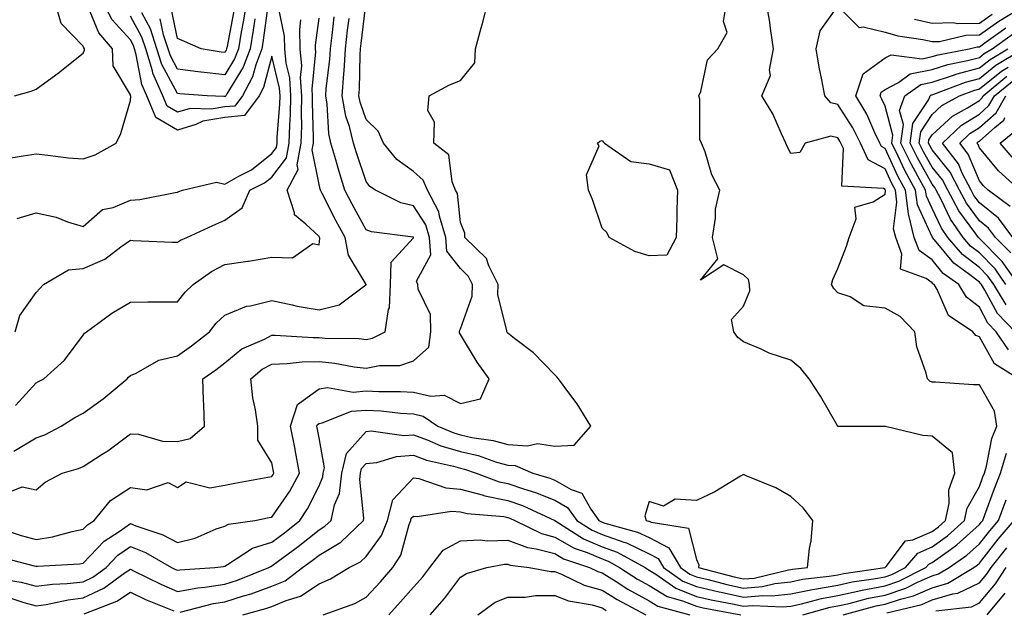
# Model space of a CAD drawing. Units: inches. Extents: x 1016003 to 1018643, y 7226618 to 7229258.
# Drawn here: x 1017465 to 1017673, y 7228213 to 7228338 of the extents above; entities that cross this region are included whole.
import ezdxf

# ---------------------------------------------------------------- set-up
doc = ezdxf.new("R2010")
doc.units = ezdxf.units.IN
doc.header["$MEASUREMENT"] = 0
doc.layers.add('Contour_10167226', color=7, linetype='Continuous', true_color=0x5245bc)

msp = doc.modelspace()

# ---------------------------------------------------------------- linework, layer by layer
at = {"layer": 'Contour_10167226'}
for points in [[(1017463.47, 7228321.92, 3062), (1017467.04, 7228322.93, 3062), (1017468.05, 7228323.32, 3062), (1017473.03, 7228326.94, 3062), (1017473.2, 7228327.07, 3062), (1017478.05, 7228330.98, 3062), (1017478.35, 7228331.62, 3062), (1017478.34, 7228331.92, 3062), (1017478.21, 7228332.08, 3062), (1017478.05, 7228332.45, 3062), (1017473.4, 7228337.27, 3062), (1017472.07, 7228341.92, 3062), (1017470.41, 7228344.28, 3062), (1017468.05, 7228348.35, 3062), (1017466.35, 7228350.22, 3062), (1017465.85, 7228351.92, 3062), (1017462.17, 7228356.04, 3062)], [(1017460.28, 7228224.15, 3054), (1017467.69, 7228222.28, 3054), (1017468.05, 7228222.18, 3054), (1017468.35, 7228222.22, 3054), (1017477.3, 7228222.67, 3054), (1017478.05, 7228222.81, 3054), (1017482.49, 7228227.48, 3054), (1017485.67, 7228229.54, 3054), (1017488.05, 7228231.22, 3054), (1017489.23, 7228230.74, 3054), (1017494.96, 7228228.83, 3054), (1017498.05, 7228227.25, 3054), (1017501.81, 7228228.16, 3054), (1017506.23, 7228230.1, 3054), (1017508.05, 7228230.71, 3054), (1017508.84, 7228231.13, 3054), (1017514.44, 7228231.92, 3054), (1017517.46, 7228232.51, 3054), (1017518.05, 7228232.61, 3054), (1017521.83, 7228238.14, 3054), (1017523.88, 7228241.92, 3054), (1017522.99, 7228246.86, 3054), (1017522.96, 7228247.01, 3054), (1017522.04, 7228251.92, 3054), (1017523.48, 7228256.49, 3054), (1017528.05, 7228259.84, 3054), (1017529.86, 7228260.11, 3054), (1017535.26, 7228259.13, 3054), (1017538.05, 7228259.35, 3054), (1017540.76, 7228259.21, 3054), (1017545.35, 7228259.22, 3054), (1017548.05, 7228259.07, 3054), (1017551.73, 7228258.24, 3054), (1017554.56, 7228258.43, 3054), (1017558.05, 7228256.68, 3054), (1017562.26, 7228257.71, 3054), (1017564.11, 7228261.92, 3054), (1017561.57, 7228265.44, 3054), (1017558.05, 7228271.32, 3054), (1017557.82, 7228271.69, 3054), (1017557.85, 7228271.92, 3054), (1017557.84, 7228272.13, 3054), (1017558.05, 7228272.56, 3054), (1017560.5, 7228279.47, 3054), (1017560.61, 7228281.92, 3054), (1017559.77, 7228283.64, 3054), (1017558.05, 7228285.31, 3054), (1017555.13, 7228289, 3054), (1017554.91, 7228291.92, 3054), (1017553.56, 7228296.41, 3054), (1017553.45, 7228297.32, 3054), (1017551.03, 7228301.92, 3054), (1017550.15, 7228304.02, 3054), (1017548.05, 7228305.87, 3054), (1017544.54, 7228308.41, 3054), (1017541.7, 7228311.92, 3054), (1017540.58, 7228314.45, 3054), (1017538.05, 7228316.92, 3054), (1017536.74, 7228320.61, 3054), (1017536.51, 7228321.92, 3054), (1017536.61, 7228323.36, 3054), (1017536.74, 7228330.61, 3054), (1017536.82, 7228331.92, 3054), (1017536.96, 7228333.01, 3054), (1017538.05, 7228341.88, 3054)], [(1017460.44, 7228219.53, 3053), (1017464.93, 7228218.8, 3053), (1017468.05, 7228217.96, 3053), (1017471.55, 7228218.42, 3053), (1017474.65, 7228218.52, 3053), (1017478.05, 7228218.9, 3053), (1017480.1, 7228219.87, 3053), (1017482.91, 7228221.92, 3053), (1017485.42, 7228224.55, 3053), (1017488.05, 7228226.39, 3053), (1017491.23, 7228225.1, 3053), (1017496.81, 7228221.92, 3053), (1017497.64, 7228221.51, 3053), (1017498.05, 7228221.33, 3053), (1017498.55, 7228221.42, 3053), (1017505.96, 7228221.92, 3053), (1017507.83, 7228222.14, 3053), (1017508.05, 7228222.21, 3053), (1017508.68, 7228222.55, 3053), (1017513.97, 7228226, 3053), (1017518.05, 7228227.29, 3053), (1017520.7, 7228229.27, 3053), (1017524.01, 7228231.92, 3053), (1017525.61, 7228234.36, 3053), (1017528.05, 7228239.24, 3053), (1017528.85, 7228241.12, 3053), (1017528.95, 7228241.92, 3053), (1017529.22, 7228243.09, 3053), (1017528.05, 7228249.4, 3053), (1017527.69, 7228251.56, 3053), (1017527.62, 7228251.92, 3053), (1017527.73, 7228252.24, 3053), (1017528.05, 7228252.49, 3053), (1017528.71, 7228252.58, 3053), (1017534.93, 7228255.04, 3053), (1017538.05, 7228255.29, 3053), (1017541.25, 7228255.12, 3053), (1017545.3, 7228254.67, 3053), (1017548.05, 7228254.51, 3053), (1017550.16, 7228254.03, 3053), (1017553.23, 7228251.92, 3053), (1017556.6, 7228250.47, 3053), (1017558.05, 7228250.05, 3053), (1017560.47, 7228249.5, 3053), (1017564.98, 7228248.85, 3053), (1017568.05, 7228247.99, 3053), (1017572.27, 7228247.7, 3053), (1017574.34, 7228248.21, 3053), (1017578.05, 7228247.68, 3053), (1017582.14, 7228247.83, 3053), (1017585.7, 7228251.92, 3053), (1017582.77, 7228256.64, 3053), (1017581.03, 7228258.94, 3053), (1017578.85, 7228261.92, 3053), (1017578.45, 7228262.32, 3053), (1017578.05, 7228262.74, 3053), (1017573.55, 7228267.42, 3053), (1017569.5, 7228270.47, 3053), (1017568.05, 7228271.61, 3053), (1017567.91, 7228271.78, 3053), (1017567.84, 7228271.92, 3053), (1017567.84, 7228272.13, 3053), (1017565.93, 7228279.8, 3053), (1017566.02, 7228281.92, 3053), (1017564.08, 7228285.89, 3053), (1017563.59, 7228287.46, 3053), (1017558.97, 7228291.92, 3053), (1017558.96, 7228292.83, 3053), (1017558.05, 7228295.1, 3053), (1017557.38, 7228301.25, 3053), (1017557.01, 7228301.92, 3053), (1017556.27, 7228303.7, 3053), (1017555.57, 7228309.44, 3053), (1017552.39, 7228311.92, 3053), (1017552.5, 7228316.37, 3053), (1017551.14, 7228318.83, 3053), (1017551.43, 7228321.92, 3053), (1017555.7, 7228324.27, 3053), (1017558.05, 7228325.15, 3053), (1017561.06, 7228328.91, 3053), (1017561.26, 7228331.92, 3053), (1017562.46, 7228336.33, 3053), (1017562.73, 7228337.24, 3053), (1017563.93, 7228341.92, 3053)], [(1017461.43, 7228308.54, 3061), (1017465.32, 7228309.19, 3061), (1017468.05, 7228309.63, 3061), (1017470.59, 7228309.38, 3061), (1017474.95, 7228308.82, 3061), (1017478.05, 7228308.54, 3061), (1017480.56, 7228309.41, 3061), (1017485.07, 7228311.92, 3061), (1017486.01, 7228313.96, 3061), (1017488.05, 7228320.91, 3061), (1017488.13, 7228321.84, 3061), (1017488.1, 7228321.92, 3061), (1017488.08, 7228321.95, 3061), (1017488.05, 7228322.13, 3061), (1017484.42, 7228328.29, 3061), (1017484.28, 7228331.92, 3061), (1017481.4, 7228335.27, 3061), (1017479.05, 7228340.92, 3061)], [(1017461.85, 7228215.72, 3052), (1017465.47, 7228214.5, 3052), (1017468.05, 7228213.8, 3052), (1017470.22, 7228214.09, 3052), (1017474.87, 7228215.1, 3052), (1017478.05, 7228215.46, 3052), (1017482.43, 7228217.54, 3052), (1017486.96, 7228220.83, 3052), (1017488.05, 7228221.56, 3052), (1017488.72, 7228221.25, 3052), (1017494.51, 7228218.38, 3052), (1017498.05, 7228216.85, 3052), (1017502.34, 7228217.63, 3052), (1017503.86, 7228217.73, 3052), (1017508.05, 7228218.37, 3052), (1017510.76, 7228219.21, 3052), (1017517.4, 7228221.92, 3052), (1017517.8, 7228222.17, 3052), (1017518.05, 7228222.26, 3052), (1017519.4, 7228223.27, 3052), (1017523.6, 7228226.37, 3052), (1017528.05, 7228229.91, 3052), (1017529.31, 7228230.66, 3052), (1017530.63, 7228231.92, 3052), (1017531.35, 7228235.22, 3052), (1017532.37, 7228237.6, 3052), (1017532.91, 7228241.92, 3052), (1017533.87, 7228246.1, 3052), (1017538.05, 7228250.77, 3052), (1017539.09, 7228250.88, 3052), (1017546.04, 7228249.91, 3052), (1017548.05, 7228250.05, 3052), (1017550.99, 7228248.98, 3052), (1017553.88, 7228247.75, 3052), (1017558.05, 7228246.51, 3052), (1017561.8, 7228245.67, 3052), (1017565.68, 7228244.29, 3052), (1017568.05, 7228243.63, 3052), (1017569.65, 7228243.52, 3052), (1017573.35, 7228241.92, 3052), (1017577.01, 7228240.88, 3052), (1017578.05, 7228240.45, 3052), (1017581.52, 7228238.45, 3052), (1017583.78, 7228237.65, 3052), (1017585.67, 7228234.3, 3052), (1017587.4, 7228231.92, 3052), (1017587.8, 7228231.67, 3052), (1017588.05, 7228231.56, 3052), (1017588.63, 7228231.34, 3052), (1017595.58, 7228229.45, 3052), (1017598.05, 7228228.27, 3052), (1017602.21, 7228226.08, 3052), (1017604.68, 7228221.92, 3052), (1017606.65, 7228220.52, 3052), (1017608.05, 7228219.97, 3052), (1017610.59, 7228219.38, 3052), (1017614.48, 7228218.35, 3052), (1017618.05, 7228217.57, 3052), (1017622.06, 7228217.91, 3052), (1017624.66, 7228218.53, 3052), (1017628.05, 7228218.9, 3052), (1017630.54, 7228219.43, 3052), (1017636.18, 7228220.05, 3052), (1017638.05, 7228220.39, 3052), (1017639.31, 7228220.66, 3052), (1017648.03, 7228221.9, 3052), (1017648.05, 7228221.9, 3052), (1017648.08, 7228221.92, 3052), (1017648.29, 7228222.16, 3052), (1017652.41, 7228227.56, 3052), (1017653.92, 7228227.79, 3052), (1017658.05, 7228229.58, 3052), (1017659.41, 7228230.56, 3052), (1017660.9, 7228231.92, 3052), (1017661.63, 7228235.5, 3052), (1017661.55, 7228238.42, 3052), (1017662.88, 7228241.92, 3052), (1017662.37, 7228246.24, 3052), (1017658.05, 7228249.8, 3052), (1017656.07, 7228249.94, 3052), (1017648.13, 7228251.84, 3052), (1017648.05, 7228251.84, 3052), (1017647.96, 7228251.83, 3052), (1017638.13, 7228251.84, 3052), (1017638.05, 7228251.82, 3052), (1017638.01, 7228251.88, 3052), (1017637.99, 7228251.92, 3052), (1017637.9, 7228252.07, 3052), (1017634.39, 7228258.26, 3052), (1017631.98, 7228261.92, 3052), (1017630.22, 7228264.09, 3052), (1017628.05, 7228265.87, 3052), (1017623.51, 7228267.38, 3052), (1017621.76, 7228268.21, 3052), (1017618.05, 7228269.74, 3052), (1017616.85, 7228270.72, 3052), (1017616, 7228271.92, 3052), (1017615.47, 7228274.5, 3052), (1017618.05, 7228277.34, 3052), (1017619.37, 7228280.6, 3052), (1017619.32, 7228281.92, 3052), (1017619.09, 7228282.96, 3052), (1017618.05, 7228283.98, 3052), (1017613.9, 7228286.07, 3052), (1017608.96, 7228282.83, 3052), (1017612.58, 7228287.39, 3052), (1017611.45, 7228291.92, 3052), (1017612.09, 7228295.96, 3052), (1017612.09, 7228297.88, 3052), (1017613.03, 7228301.92, 3052), (1017611.31, 7228305.18, 3052), (1017609.89, 7228310.08, 3052), (1017609.17, 7228311.92, 3052), (1017608.82, 7228312.69, 3052), (1017608.77, 7228321.2, 3052), (1017608.6, 7228321.92, 3052), (1017609, 7228322.87, 3052), (1017610.4, 7228329.57, 3052), (1017612.58, 7228331.92, 3052), (1017614.6, 7228335.37, 3052), (1017613.84, 7228337.71, 3052), (1017614.51, 7228341.92, 3052)], [(1017463.61, 7228271.92, 3059), (1017464.59, 7228275.38, 3059), (1017468.05, 7228280.22, 3059), (1017468.86, 7228281.11, 3059), (1017469.62, 7228281.92, 3059), (1017474.93, 7228285.04, 3059), (1017478.05, 7228285.34, 3059), (1017482.65, 7228287.32, 3059), (1017486.05, 7228289.92, 3059), (1017488.05, 7228291.3, 3059), (1017488.68, 7228291.29, 3059), (1017497.02, 7228290.89, 3059), (1017498.05, 7228290.88, 3059), (1017498.67, 7228291.3, 3059), (1017500.03, 7228291.92, 3059), (1017505.51, 7228294.46, 3059), (1017508.05, 7228295.55, 3059), (1017511.77, 7228298.2, 3059), (1017513.4, 7228301.92, 3059), (1017516.51, 7228303.46, 3059), (1017518.05, 7228304.68, 3059), (1017521.16, 7228308.81, 3059), (1017521.74, 7228311.92, 3059), (1017521.84, 7228315.71, 3059), (1017522.01, 7228317.96, 3059), (1017522.1, 7228321.92, 3059), (1017521.87, 7228325.74, 3059), (1017521.09, 7228328.88, 3059), (1017520.82, 7228331.92, 3059), (1017520.74, 7228334.61, 3059), (1017519.56, 7228340.41, 3059)], [(1017464.03, 7228295.94, 3060), (1017468.05, 7228297.12, 3060), (1017472.35, 7228296.22, 3060), (1017474.74, 7228295.23, 3060), (1017478.05, 7228294.25, 3060), (1017482.14, 7228297.83, 3060), (1017484.42, 7228298.29, 3060), (1017488.05, 7228299.78, 3060), (1017490.04, 7228299.93, 3060), (1017497.56, 7228301.43, 3060), (1017498.05, 7228301.48, 3060), (1017498.35, 7228301.62, 3060), (1017499.09, 7228301.92, 3060), (1017506.35, 7228303.62, 3060), (1017508.05, 7228303.22, 3060), (1017511.06, 7228304.93, 3060), (1017513.72, 7228306.25, 3060), (1017518.05, 7228309.69, 3060), (1017519.01, 7228310.96, 3060), (1017519.18, 7228311.92, 3060), (1017519.21, 7228313.08, 3060), (1017519.77, 7228320.2, 3060), (1017519.81, 7228321.92, 3060), (1017519.7, 7228323.57, 3060), (1017518.05, 7228330.31, 3060), (1017516.28, 7228323.69, 3060), (1017515.34, 7228321.92, 3060), (1017512.24, 7228317.73, 3060), (1017508.05, 7228317.34, 3060), (1017503.43, 7228316.54, 3060), (1017501.96, 7228315.83, 3060), (1017498.05, 7228314.65, 3060), (1017493.48, 7228317.35, 3060), (1017491.53, 7228321.92, 3060), (1017490.46, 7228324.33, 3060), (1017489.31, 7228330.66, 3060), (1017488.92, 7228331.92, 3060), (1017488.7, 7228332.57, 3060), (1017488.05, 7228333.78, 3060), (1017484.2, 7228338.07, 3060), (1017482.17, 7228341.92, 3060)], [(1017517.17, 7228341.04, 3059), (1017516.23, 7228333.74, 3059), (1017515.93, 7228331.92, 3059), (1017514.65, 7228328.52, 3059), (1017513.98, 7228325.99, 3059), (1017511.8, 7228321.92, 3059), (1017510.21, 7228319.76, 3059), (1017508.05, 7228319.57, 3059), (1017505.2, 7228319.07, 3059), (1017500.7, 7228319.27, 3059), (1017498.05, 7228318.48, 3059), (1017495.88, 7228319.75, 3059), (1017494.96, 7228321.92, 3059), (1017492.84, 7228326.71, 3059), (1017492.75, 7228327.22, 3059), (1017491.3, 7228331.92, 3059), (1017490.5, 7228334.37, 3059), (1017488.05, 7228338.83, 3059)], [(1017512.65, 7228341.92, 3057), (1017512.02, 7228337.95, 3057), (1017511.54, 7228335.41, 3057), (1017510.96, 7228331.92, 3057), (1017510.16, 7228329.81, 3057), (1017508.05, 7228326.38, 3057), (1017503.1, 7228326.97, 3057), (1017502.99, 7228326.98, 3057), (1017498.05, 7228327.62, 3057), (1017496.54, 7228330.41, 3057), (1017496.07, 7228331.92, 3057), (1017495.11, 7228334.86, 3057), (1017494.38, 7228338.25, 3057)], [(1017510.01, 7228339.96, 3056), (1017508.55, 7228332.42, 3056), (1017508.47, 7228331.92, 3056), (1017508.35, 7228331.62, 3056), (1017508.05, 7228331.12, 3056), (1017507.34, 7228331.21, 3056), (1017503.06, 7228331.92, 3056), (1017499.55, 7228333.42, 3056), (1017498.05, 7228334.12, 3056), (1017496.67, 7228340.54, 3056)], [(1017498.61, 7228212.48, 3051), (1017505.66, 7228214.31, 3051), (1017508.05, 7228214.67, 3051), (1017512.05, 7228215.92, 3051), (1017513.64, 7228216.33, 3051), (1017518.05, 7228217.94, 3051), (1017520.85, 7228219.12, 3051), (1017524.58, 7228221.92, 3051), (1017526.58, 7228223.39, 3051), (1017528.05, 7228224.56, 3051), (1017532.65, 7228227.32, 3051), (1017537.48, 7228231.92, 3051), (1017537.58, 7228232.39, 3051), (1017536.7, 7228240.57, 3051), (1017536.87, 7228241.92, 3051), (1017537.09, 7228242.88, 3051), (1017538.05, 7228243.95, 3051), (1017540.33, 7228244.2, 3051), (1017544.5, 7228245.47, 3051), (1017548.05, 7228245.72, 3051), (1017550.83, 7228244.7, 3051), (1017556.55, 7228243.42, 3051), (1017558.05, 7228242.97, 3051), (1017558.91, 7228242.78, 3051), (1017561.34, 7228241.92, 3051), (1017566.22, 7228240.09, 3051), (1017568.05, 7228239.73, 3051), (1017571.38, 7228238.59, 3051), (1017573.98, 7228237.85, 3051), (1017578.05, 7228236.18, 3051), (1017580.76, 7228234.63, 3051), (1017582.72, 7228231.92, 3051), (1017585.97, 7228229.84, 3051), (1017588.05, 7228228.95, 3051), (1017592.71, 7228227.26, 3051), (1017593.25, 7228227.12, 3051), (1017598.05, 7228224.81, 3051), (1017599.94, 7228223.81, 3051), (1017601.07, 7228221.92, 3051), (1017605.16, 7228219.03, 3051), (1017608.05, 7228217.89, 3051), (1017612.88, 7228216.75, 3051), (1017613.28, 7228216.69, 3051), (1017618.05, 7228215.66, 3051), (1017622.12, 7228215.99, 3051), (1017624.09, 7228215.88, 3051), (1017628.05, 7228216.31, 3051), (1017632.68, 7228217.29, 3051), (1017633.51, 7228217.38, 3051), (1017638.05, 7228218.19, 3051), (1017641.12, 7228218.85, 3051), (1017645.63, 7228219.5, 3051), (1017648.05, 7228219.97, 3051), (1017649.52, 7228220.45, 3051), (1017652.38, 7228221.92, 3051), (1017655.01, 7228224.96, 3051), (1017658.05, 7228226.28, 3051), (1017661.32, 7228228.65, 3051), (1017664.92, 7228231.92, 3051), (1017665.45, 7228234.52, 3051), (1017668.05, 7228239.08, 3051), (1017668.81, 7228241.16, 3051), (1017669.11, 7228241.92, 3051), (1017669.56, 7228243.43, 3051), (1017670.71, 7228249.26, 3051), (1017671.79, 7228251.92, 3051), (1017671.23, 7228255.1, 3051), (1017668.05, 7228260.62, 3051), (1017666.81, 7228260.68, 3051), (1017658.77, 7228261.2, 3051), (1017658.05, 7228261.24, 3051), (1017657.57, 7228261.44, 3051), (1017657.07, 7228261.92, 3051), (1017656.81, 7228263.16, 3051), (1017654.83, 7228268.7, 3051), (1017654.35, 7228271.92, 3051), (1017651.28, 7228275.15, 3051), (1017648.05, 7228276.92, 3051), (1017643.55, 7228277.42, 3051), (1017640.67, 7228279.3, 3051), (1017638.05, 7228280.14, 3051), (1017637.2, 7228281.07, 3051), (1017636.69, 7228281.92, 3051), (1017637.01, 7228282.96, 3051), (1017638.05, 7228285.32, 3051), (1017639.89, 7228290.08, 3051), (1017640.46, 7228291.92, 3051), (1017641.96, 7228295.83, 3051), (1017641.66, 7228298.31, 3051), (1017645.57, 7228299.44, 3051), (1017648.05, 7228301.11, 3051), (1017648.14, 7228301.83, 3051), (1017648.13, 7228301.92, 3051), (1017648.1, 7228301.97, 3051), (1017648.05, 7228302.09, 3051), (1017647.7, 7228302.27, 3051), (1017638.89, 7228302.76, 3051), (1017639.24, 7228310.73, 3051), (1017638.68, 7228311.92, 3051), (1017638.48, 7228312.35, 3051), (1017638.05, 7228313.01, 3051), (1017636.59, 7228313.38, 3051), (1017631.14, 7228311.92, 3051), (1017630.02, 7228309.95, 3051), (1017628.05, 7228309.67, 3051), (1017627.33, 7228311.2, 3051), (1017627.03, 7228311.92, 3051), (1017626.07, 7228313.9, 3051), (1017624.25, 7228318.12, 3051), (1017621.91, 7228321.92, 3051), (1017623.74, 7228326.23, 3051), (1017623.58, 7228327.45, 3051), (1017624.41, 7228331.92, 3051), (1017623.74, 7228336.23, 3051), (1017623.65, 7228337.52, 3051), (1017622.84, 7228341.92, 3051)], [(1017676.34, 7228261.92, 3050), (1017671.23, 7228265.1, 3050), (1017668.05, 7228270.83, 3050), (1017667.28, 7228271.15, 3050), (1017666.65, 7228271.92, 3050), (1017661.5, 7228275.37, 3050), (1017659.08, 7228280.89, 3050), (1017658.45, 7228281.92, 3050), (1017658.22, 7228282.09, 3050), (1017658.05, 7228282.29, 3050), (1017656.77, 7228283.2, 3050), (1017651.33, 7228285.2, 3050), (1017651.64, 7228288.33, 3050), (1017650.31, 7228291.92, 3050), (1017649.87, 7228293.74, 3050), (1017650.59, 7228299.38, 3050), (1017650.27, 7228301.92, 3050), (1017649.49, 7228303.36, 3050), (1017648.05, 7228306.42, 3050), (1017644.48, 7228308.35, 3050), (1017642.83, 7228311.92, 3050), (1017641.26, 7228315.13, 3050), (1017638.05, 7228320.09, 3050), (1017636.59, 7228320.46, 3050), (1017635.27, 7228321.92, 3050), (1017634.68, 7228325.29, 3050), (1017634.11, 7228327.98, 3050), (1017633.48, 7228331.92, 3050), (1017634.28, 7228335.69, 3050), (1017638.05, 7228340.93, 3050), (1017642.54, 7228336.41, 3050), (1017643.39, 7228336.58, 3050), (1017648.05, 7228335.41, 3050), (1017650.76, 7228334.63, 3050), (1017656.1, 7228333.87, 3050), (1017658.05, 7228333.42, 3050), (1017659.59, 7228333.46, 3050), (1017665.16, 7228334.81, 3050), (1017668.05, 7228334.85, 3050), (1017672.21, 7228337.76, 3050), (1017676.48, 7228340.35, 3050)], [(1017459.5, 7228230.47, 3055), (1017464.87, 7228228.74, 3055), (1017468.05, 7228227.86, 3055), (1017471.58, 7228228.39, 3055), (1017475.7, 7228229.57, 3055), (1017478.05, 7228230.02, 3055), (1017478.98, 7228230.99, 3055), (1017480.41, 7228231.92, 3055), (1017483.85, 7228236.12, 3055), (1017488.05, 7228238.91, 3055), (1017491.56, 7228238.41, 3055), (1017496.06, 7228239.93, 3055), (1017498.05, 7228238.9, 3055), (1017499.91, 7228240.06, 3055), (1017504.92, 7228238.8, 3055), (1017508.05, 7228239.37, 3055), (1017510.19, 7228239.78, 3055), (1017517.19, 7228241.06, 3055), (1017518.05, 7228241.22, 3055), (1017518.33, 7228241.64, 3055), (1017518.49, 7228241.92, 3055), (1017518.42, 7228242.29, 3055), (1017518.05, 7228244.15, 3055), (1017515.07, 7228248.94, 3055), (1017515.1, 7228251.92, 3055), (1017514.6, 7228255.37, 3055), (1017514.04, 7228257.91, 3055), (1017513.56, 7228261.92, 3055), (1017515.99, 7228263.98, 3055), (1017518.05, 7228265.07, 3055), (1017521.29, 7228265.16, 3055), (1017524.46, 7228265.51, 3055), (1017528.05, 7228265.59, 3055), (1017531.4, 7228265.27, 3055), (1017535.5, 7228264.47, 3055), (1017538.05, 7228264.17, 3055), (1017540.87, 7228264.74, 3055), (1017545.21, 7228264.76, 3055), (1017548.05, 7228265.74, 3055), (1017551.32, 7228268.65, 3055), (1017551.75, 7228271.92, 3055), (1017551.7, 7228275.57, 3055), (1017549.05, 7228280.92, 3055), (1017549.01, 7228281.92, 3055), (1017548.74, 7228282.61, 3055), (1017551.77, 7228288.2, 3055), (1017551.49, 7228291.92, 3055), (1017550.7, 7228294.57, 3055), (1017548.05, 7228298.59, 3055), (1017545.41, 7228299.28, 3055), (1017540.04, 7228301.92, 3055), (1017538.83, 7228302.7, 3055), (1017538.05, 7228303.74, 3055), (1017535.98, 7228309.85, 3055), (1017535.37, 7228311.92, 3055), (1017534.52, 7228315.45, 3055), (1017533.75, 7228317.62, 3055), (1017532.99, 7228321.92, 3055), (1017533.34, 7228326.63, 3055), (1017533.35, 7228327.22, 3055), (1017533.67, 7228331.92, 3055), (1017534.12, 7228335.85, 3055), (1017534.43, 7228338.3, 3055)], [(1017462.16, 7228237.81, 3056), (1017465.14, 7228239.01, 3056), (1017468.05, 7228238.38, 3056), (1017469.98, 7228239.99, 3056), (1017473.61, 7228241.92, 3056), (1017477.08, 7228242.89, 3056), (1017478.05, 7228243.34, 3056), (1017482.06, 7228245.93, 3056), (1017483.28, 7228246.69, 3056), (1017488.05, 7228250.27, 3056), (1017489.75, 7228250.22, 3056), (1017494.86, 7228248.73, 3056), (1017498.05, 7228248.67, 3056), (1017500.73, 7228249.24, 3056), (1017503.76, 7228251.92, 3056), (1017503.63, 7228256.34, 3056), (1017503.57, 7228257.44, 3056), (1017503.42, 7228261.92, 3056), (1017506.15, 7228263.82, 3056), (1017508.05, 7228265.32, 3056), (1017511.7, 7228268.27, 3056), (1017516.46, 7228270.33, 3056), (1017518.05, 7228271.17, 3056), (1017518.78, 7228271.19, 3056), (1017526.82, 7228270.69, 3056), (1017528.05, 7228270.71, 3056), (1017529.39, 7228270.58, 3056), (1017536.59, 7228270.46, 3056), (1017538.05, 7228270.28, 3056), (1017539.41, 7228270.56, 3056), (1017542.1, 7228271.92, 3056), (1017542.76, 7228276.63, 3056), (1017542.97, 7228277, 3056), (1017543.2, 7228281.92, 3056), (1017543.34, 7228286.63, 3056), (1017548.05, 7228291.85, 3056), (1017548.08, 7228291.89, 3056), (1017548.07, 7228291.92, 3056), (1017548.07, 7228291.94, 3056), (1017548.05, 7228291.97, 3056), (1017547.99, 7228291.98, 3056), (1017539.21, 7228293.08, 3056), (1017538.05, 7228293.52, 3056), (1017535.07, 7228298.94, 3056), (1017533.54, 7228301.92, 3056), (1017532.23, 7228306.1, 3056), (1017531.63, 7228308.34, 3056), (1017530.59, 7228311.92, 3056), (1017530.1, 7228313.97, 3056), (1017529.79, 7228320.18, 3056), (1017529.49, 7228321.92, 3056), (1017529.6, 7228323.47, 3056), (1017530.35, 7228329.62, 3056), (1017530.5, 7228331.92, 3056), (1017530.82, 7228334.69, 3056), (1017531.26, 7228338.71, 3056)], [(1017463.35, 7228246.62, 3057), (1017468.05, 7228249.43, 3057), (1017469.89, 7228250.08, 3057), (1017473.38, 7228251.92, 3057), (1017476.26, 7228253.71, 3057), (1017478.05, 7228254.62, 3057), (1017482.26, 7228257.71, 3057), (1017487.38, 7228261.92, 3057), (1017487.66, 7228262.31, 3057), (1017488.05, 7228262.64, 3057), (1017489.26, 7228263.13, 3057), (1017494.09, 7228265.88, 3057), (1017498.05, 7228266.78, 3057), (1017501.05, 7228268.92, 3057), (1017504.84, 7228271.92, 3057), (1017506.27, 7228273.7, 3057), (1017508.05, 7228275.42, 3057), (1017512.67, 7228277.3, 3057), (1017513.5, 7228277.37, 3057), (1017518.05, 7228278.52, 3057), (1017522.35, 7228277.62, 3057), (1017523.43, 7228277.3, 3057), (1017528.05, 7228276.53, 3057), (1017532.33, 7228277.64, 3057), (1017537.96, 7228281.83, 3057), (1017538.05, 7228281.88, 3057), (1017538.06, 7228281.91, 3057), (1017538.05, 7228281.95, 3057), (1017534.28, 7228288.15, 3057), (1017533.56, 7228291.92, 3057), (1017531.62, 7228295.49, 3057), (1017528.74, 7228301.23, 3057), (1017528.39, 7228301.92, 3057), (1017528.3, 7228302.17, 3057), (1017528.05, 7228303.15, 3057), (1017526.58, 7228310.45, 3057), (1017526.85, 7228311.92, 3057), (1017526.88, 7228313.09, 3057), (1017526.66, 7228320.53, 3057), (1017526.69, 7228321.92, 3057), (1017526.6, 7228323.37, 3057), (1017527.39, 7228331.26, 3057), (1017527.33, 7228331.92, 3057), (1017527.3, 7228332.67, 3057), (1017528.05, 7228338.4, 3057)], [(1017514.41, 7228338.28, 3058), (1017514.1, 7228335.87, 3058), (1017513.44, 7228331.92, 3058), (1017511.97, 7228328, 3058), (1017508.51, 7228322.38, 3058), (1017508.26, 7228321.92, 3058), (1017508.17, 7228321.8, 3058), (1017508.05, 7228321.78, 3058), (1017507.89, 7228321.76, 3058), (1017504.33, 7228321.92, 3058), (1017498.51, 7228322.38, 3058), (1017498.05, 7228322.45, 3058), (1017494.71, 7228328.58, 3058), (1017493.68, 7228331.92, 3058), (1017492.3, 7228336.17, 3058), (1017490.46, 7228339.51, 3058)], [(1017654.33, 7228338.2, 3051), (1017658.05, 7228337.35, 3051), (1017662.51, 7228337.46, 3051), (1017663.41, 7228337.28, 3051), (1017668.05, 7228337.35, 3051), (1017670.74, 7228339.23, 3051)], [(1017463.69, 7228256.28, 3058), (1017468.05, 7228261.06, 3058), (1017468.59, 7228261.38, 3058), (1017469.73, 7228261.92, 3058), (1017474.09, 7228265.88, 3058), (1017478.05, 7228271.16, 3058), (1017478.35, 7228271.62, 3058), (1017478.72, 7228271.92, 3058), (1017484.12, 7228275.85, 3058), (1017488.05, 7228278.2, 3058), (1017491.74, 7228278.23, 3058), (1017494.36, 7228278.23, 3058), (1017498.05, 7228278.25, 3058), (1017499.66, 7228280.31, 3058), (1017501.34, 7228281.92, 3058), (1017505.28, 7228284.69, 3058), (1017508.05, 7228286.14, 3058), (1017512.98, 7228286.85, 3058), (1017513.11, 7228286.86, 3058), (1017518.05, 7228287.7, 3058), (1017522.42, 7228287.55, 3058), (1017526.75, 7228290.62, 3058), (1017528.05, 7228290.31, 3058), (1017528.19, 7228291.78, 3058), (1017528.16, 7228291.92, 3058), (1017528.12, 7228291.99, 3058), (1017528.05, 7228292.13, 3058), (1017525.27, 7228294.7, 3058), (1017522.85, 7228296.72, 3058), (1017522.87, 7228297.1, 3058), (1017521.29, 7228301.92, 3058), (1017523.63, 7228306.34, 3058), (1017523.43, 7228307.3, 3058), (1017524.3, 7228311.92, 3058), (1017524.39, 7228315.58, 3058), (1017524.31, 7228318.18, 3058), (1017524.4, 7228321.92, 3058), (1017524.15, 7228325.82, 3058), (1017524.4, 7228328.27, 3058), (1017524.08, 7228331.92, 3058), (1017523.95, 7228336.02, 3058), (1017524.21, 7228338.08, 3058)], [(1017674.24, 7228268.11, 3049), (1017671.63, 7228271.92, 3049), (1017669.88, 7228273.75, 3049), (1017668.05, 7228277.09, 3049), (1017665.34, 7228279.21, 3049), (1017663.68, 7228281.92, 3049), (1017660.41, 7228284.28, 3049), (1017658.05, 7228287.16, 3049), (1017655.27, 7228289.14, 3049), (1017654.22, 7228291.92, 3049), (1017653.04, 7228296.91, 3049), (1017653.04, 7228296.93, 3049), (1017652.4, 7228301.92, 3049), (1017650.87, 7228304.74, 3049), (1017648.05, 7228310.77, 3049), (1017647.3, 7228311.17, 3049), (1017646.96, 7228311.92, 3049), (1017645.91, 7228314.06, 3049), (1017644.19, 7228318.06, 3049), (1017641.86, 7228321.92, 3049), (1017643.4, 7228326.57, 3049), (1017648.05, 7228329.99, 3049), (1017649.32, 7228330.65, 3049), (1017655.94, 7228329.81, 3049), (1017658.05, 7228330.26, 3049), (1017659.31, 7228330.66, 3049), (1017665.86, 7228331.92, 3049), (1017667.62, 7228332.35, 3049), (1017668.05, 7228332.35, 3049), (1017669.5, 7228333.37, 3049), (1017673.64, 7228336.33, 3049)], [(1017675.65, 7228271.92, 3048), (1017671.93, 7228275.8, 3048), (1017669.21, 7228280.76, 3048), (1017668.48, 7228281.92, 3048), (1017668.3, 7228282.17, 3048), (1017668.05, 7228282.44, 3048), (1017665.78, 7228284.19, 3048), (1017662.61, 7228286.48, 3048), (1017658.57, 7228291.4, 3048), (1017658.13, 7228291.92, 3048), (1017658.1, 7228291.97, 3048), (1017658.05, 7228292.06, 3048), (1017654.93, 7228298.8, 3048), (1017654.53, 7228301.92, 3048), (1017652.26, 7228306.13, 3048), (1017650.86, 7228309.11, 3048), (1017649.48, 7228311.92, 3048), (1017649.7, 7228313.57, 3048), (1017648.05, 7228319.72, 3048), (1017647.39, 7228321.26, 3048), (1017647, 7228321.92, 3048), (1017647.26, 7228322.71, 3048), (1017648.05, 7228323.3, 3048), (1017650.92, 7228324.79, 3048), (1017653.39, 7228326.58, 3048), (1017658.05, 7228327.55, 3048), (1017661.36, 7228328.61, 3048), (1017665.55, 7228329.42, 3048), (1017668.05, 7228330.08, 3048), (1017669.08, 7228330.89, 3048), (1017670.77, 7228331.92, 3048), (1017675.01, 7228334.96, 3048)], [(1017673.77, 7228277.64, 3047), (1017671.1, 7228281.92, 3047), (1017669.84, 7228283.71, 3047), (1017668.05, 7228285.52, 3047), (1017664.45, 7228288.32, 3047), (1017661.36, 7228291.92, 3047), (1017660, 7228293.87, 3047), (1017658.05, 7228298.04, 3047), (1017656.82, 7228300.69, 3047), (1017656.66, 7228301.92, 3047), (1017655.04, 7228304.93, 3047), (1017653.61, 7228307.48, 3047), (1017651.42, 7228311.92, 3047), (1017651.95, 7228315.82, 3047), (1017651.14, 7228318.83, 3047), (1017652.27, 7228321.92, 3047), (1017655.63, 7228324.34, 3047), (1017658.05, 7228324.86, 3047), (1017662.37, 7228326.24, 3047), (1017663.35, 7228326.62, 3047), (1017668.05, 7228327.86, 3047), (1017670.31, 7228329.66, 3047), (1017674.07, 7228331.92, 3047)], [(1017673.7, 7228281.92, 3046), (1017671.38, 7228285.25, 3046), (1017668.05, 7228288.62, 3046), (1017666.18, 7228290.05, 3046), (1017664.59, 7228291.92, 3046), (1017661.91, 7228295.78, 3046), (1017659.89, 7228300.08, 3046), (1017658.91, 7228301.92, 3046), (1017658.62, 7228302.49, 3046), (1017658.05, 7228303.19, 3046), (1017654.92, 7228308.79, 3046), (1017653.37, 7228311.92, 3046), (1017653.92, 7228316.05, 3046), (1017657.32, 7228321.19, 3046), (1017657.59, 7228321.92, 3046), (1017657.85, 7228322.12, 3046), (1017658.05, 7228322.15, 3046), (1017658.39, 7228322.26, 3046), (1017665.11, 7228324.86, 3046), (1017668.05, 7228325.63, 3046), (1017671.55, 7228328.42, 3046), (1017677.36, 7228331.92, 3046)], [(1017676.32, 7228281.92, 3045), (1017672.91, 7228286.78, 3045), (1017668.05, 7228291.71, 3045), (1017667.93, 7228291.8, 3045), (1017667.84, 7228291.92, 3045), (1017667.33, 7228292.64, 3045), (1017663.68, 7228297.55, 3045), (1017661.37, 7228301.92, 3045), (1017660.25, 7228304.12, 3045), (1017658.05, 7228306.82, 3045), (1017656.21, 7228310.08, 3045), (1017655.32, 7228311.92, 3045), (1017655.64, 7228314.33, 3045), (1017658.05, 7228317.98, 3045), (1017660.09, 7228319.88, 3045), (1017663.83, 7228321.92, 3045), (1017666.88, 7228323.09, 3045), (1017668.05, 7228323.4, 3045), (1017672.78, 7228327.19, 3045), (1017674.13, 7228328, 3045)], [(1017674.74, 7228288.61, 3044), (1017671.47, 7228291.92, 3044), (1017670.01, 7228293.88, 3044), (1017668.05, 7228295.44, 3044), (1017665.3, 7228299.17, 3044), (1017663.83, 7228301.92, 3044), (1017661.87, 7228305.74, 3044), (1017658.05, 7228310.45, 3044), (1017657.52, 7228311.39, 3044), (1017657.26, 7228311.92, 3044), (1017657.36, 7228312.61, 3044), (1017658.05, 7228313.67, 3044), (1017662.33, 7228317.64, 3044), (1017665.51, 7228319.38, 3044), (1017668.05, 7228320.96, 3044), (1017668.56, 7228321.41, 3044), (1017668.85, 7228321.92, 3044), (1017673.9, 7228326.07, 3044)], [(1017675.14, 7228291.92, 3043), (1017672.11, 7228295.98, 3043), (1017668.05, 7228299.21, 3043), (1017666.9, 7228300.77, 3043), (1017666.29, 7228301.92, 3043), (1017664.43, 7228305.54, 3043), (1017663.62, 7228307.49, 3043), (1017660.22, 7228311.92, 3043), (1017664.25, 7228315.72, 3043), (1017668.05, 7228318.08, 3043), (1017670.09, 7228319.88, 3043), (1017671.25, 7228321.92, 3043), (1017674.98, 7228324.99, 3043)], [(1017674.62, 7228298.49, 3042), (1017669.95, 7228301.92, 3042), (1017668.95, 7228302.82, 3042), (1017668.05, 7228303.91, 3042), (1017665.69, 7228309.56, 3042), (1017663.88, 7228311.92, 3042), (1017666.03, 7228313.94, 3042), (1017668.05, 7228315.2, 3042), (1017671.62, 7228318.35, 3042), (1017673.66, 7228321.92, 3042)], [(1017676.66, 7228301.92, 3041), (1017672.14, 7228306.01, 3041), (1017668.05, 7228310.94, 3041), (1017667.77, 7228311.64, 3041), (1017667.54, 7228311.92, 3041), (1017667.81, 7228312.16, 3041), (1017668.05, 7228312.32, 3041), (1017671.35, 7228315.22, 3041), (1017673.22, 7228316.75, 3041), (1017673.45, 7228317.32, 3041)], [(1017675.04, 7228308.91, 3040), (1017672.48, 7228311.92, 3040), (1017675.54, 7228314.43, 3040)], [(1017511.89, 7228211.92, 3050), (1017516.77, 7228213.2, 3050), (1017518.05, 7228213.66, 3050), (1017521.07, 7228214.94, 3050), (1017524.14, 7228215.83, 3050), (1017528.05, 7228218.47, 3050), (1017530.47, 7228219.5, 3050), (1017534.47, 7228221.92, 3050), (1017536.84, 7228223.13, 3050), (1017538.05, 7228224.27, 3050), (1017541.27, 7228228.7, 3050), (1017542.58, 7228231.92, 3050), (1017543.67, 7228236.3, 3050), (1017548.05, 7228240.91, 3050), (1017549.2, 7228240.77, 3050), (1017554.91, 7228238.78, 3050), (1017558.05, 7228238.54, 3050), (1017562.65, 7228237.32, 3050), (1017563.24, 7228237.11, 3050), (1017568.05, 7228236.15, 3050), (1017571.19, 7228235.06, 3050), (1017578.02, 7228231.92, 3050), (1017578.05, 7228231.91, 3050), (1017578.08, 7228231.89, 3050), (1017584.14, 7228228.01, 3050), (1017588.05, 7228226.34, 3050), (1017591.29, 7228225.16, 3050), (1017597.18, 7228221.92, 3050), (1017597.71, 7228221.58, 3050), (1017598.05, 7228221.39, 3050), (1017599.46, 7228220.51, 3050), (1017603.67, 7228217.54, 3050), (1017608.05, 7228215.8, 3050), (1017611.19, 7228215.06, 3050), (1017615.73, 7228214.24, 3050), (1017618.05, 7228213.75, 3050), (1017620.03, 7228213.9, 3050), (1017626.42, 7228213.55, 3050), (1017628.05, 7228213.74, 3050), (1017630.34, 7228214.21, 3050), (1017634.59, 7228215.38, 3050), (1017638.05, 7228215.99, 3050), (1017642.92, 7228217.05, 3050), (1017643.23, 7228217.1, 3050), (1017648.05, 7228218.02, 3050), (1017650.98, 7228218.99, 3050), (1017656.67, 7228221.92, 3050), (1017657.31, 7228222.66, 3050), (1017658.05, 7228222.98, 3050), (1017661.9, 7228225.77, 3050), (1017663.26, 7228226.71, 3050), (1017668.05, 7228231.03, 3050), (1017668.45, 7228231.52, 3050), (1017668.77, 7228231.92, 3050), (1017669.21, 7228233.08, 3050), (1017671.27, 7228238.7, 3050), (1017672.53, 7228241.92, 3050), (1017673.8, 7228246.17, 3050)], [(1017630.63, 7228211.92, 3049), (1017636.45, 7228213.52, 3049), (1017638.05, 7228213.8, 3049), (1017640.45, 7228214.32, 3049), (1017644.56, 7228215.41, 3049), (1017648.05, 7228216.08, 3049), (1017652.44, 7228217.53, 3049), (1017654.95, 7228218.82, 3049), (1017658.05, 7228220.18, 3049), (1017659.4, 7228220.57, 3049), (1017661.62, 7228221.92, 3049), (1017665.41, 7228224.56, 3049), (1017668.05, 7228226.93, 3049), (1017670.26, 7228229.71, 3049), (1017672.09, 7228231.92, 3049), (1017673.72, 7228236.25, 3049)], [(1017528.91, 7228211.92, 3049), (1017535.65, 7228214.32, 3049), (1017538.05, 7228215.64, 3049), (1017541.08, 7228218.89, 3049), (1017543.69, 7228221.92, 3049), (1017545.4, 7228224.57, 3049), (1017547.14, 7228231.01, 3049), (1017547.51, 7228231.92, 3049), (1017547.62, 7228232.35, 3049), (1017548.05, 7228232.81, 3049), (1017548.84, 7228232.71, 3049), (1017556.11, 7228233.86, 3049), (1017558.05, 7228233.72, 3049), (1017559.48, 7228233.35, 3049), (1017567.25, 7228232.72, 3049), (1017568.05, 7228232.55, 3049), (1017568.53, 7228232.4, 3049), (1017569.56, 7228231.92, 3049), (1017575.25, 7228229.12, 3049), (1017578.05, 7228228.38, 3049), (1017582.15, 7228226.02, 3049), (1017584.89, 7228225.08, 3049), (1017588.05, 7228223.74, 3049), (1017589.38, 7228223.25, 3049), (1017591.79, 7228221.92, 3049), (1017595.6, 7228219.47, 3049), (1017598.05, 7228218.12, 3049), (1017601.87, 7228215.74, 3049), (1017605.08, 7228214.89, 3049), (1017608.05, 7228213.71, 3049), (1017609.51, 7228213.38, 3049), (1017617.5, 7228211.92, 3049)], [(1017639.16, 7228211.92, 3048), (1017646.19, 7228213.78, 3048), (1017648.05, 7228214.14, 3048), (1017651.36, 7228215.23, 3048), (1017654.09, 7228215.88, 3048), (1017658.05, 7228217.61, 3048), (1017661.38, 7228218.59, 3048), (1017666.88, 7228221.92, 3048), (1017667.57, 7228222.4, 3048), (1017668.05, 7228222.83, 3048), (1017672.07, 7228227.9, 3048), (1017675.41, 7228231.92, 3048)], [(1017542.88, 7228211.92, 3048), (1017545.36, 7228214.61, 3048), (1017548.05, 7228217.72, 3048), (1017550.04, 7228219.93, 3048), (1017551.57, 7228221.92, 3048), (1017554.34, 7228225.63, 3048), (1017558.05, 7228227.59, 3048), (1017562.2, 7228227.77, 3048), (1017563.72, 7228227.59, 3048), (1017568.05, 7228227.73, 3048), (1017572.26, 7228226.13, 3048), (1017574.07, 7228225.9, 3048), (1017578.05, 7228224.86, 3048), (1017579.92, 7228223.79, 3048), (1017585.37, 7228221.92, 3048), (1017587.17, 7228221.04, 3048), (1017588.05, 7228220.8, 3048), (1017591.03, 7228218.94, 3048), (1017593.49, 7228217.36, 3048), (1017598.05, 7228214.85, 3048), (1017599.86, 7228213.73, 3048), (1017606.68, 7228211.92, 3048)], [(1017648.45, 7228212.32, 3047), (1017655.87, 7228214.1, 3047), (1017658.05, 7228215.05, 3047), (1017662.46, 7228216.33, 3047), (1017663.51, 7228216.46, 3047), (1017668.05, 7228218.64, 3047), (1017669.55, 7228220.42, 3047), (1017670.53, 7228221.92, 3047), (1017673.87, 7228226.1, 3047)], [(1017551.59, 7228211.92, 3047), (1017554.63, 7228215.34, 3047), (1017558.05, 7228219.9, 3047), (1017559.29, 7228220.68, 3047), (1017563.66, 7228221.92, 3047), (1017567.36, 7228222.61, 3047), (1017568.05, 7228222.63, 3047), (1017568.57, 7228222.44, 3047), (1017572.63, 7228221.92, 3047), (1017577.21, 7228221.08, 3047), (1017578.05, 7228221.07, 3047), (1017579.44, 7228220.53, 3047), (1017584.29, 7228218.16, 3047), (1017588.05, 7228217.1, 3047), (1017591.24, 7228215.11, 3047), (1017597.36, 7228211.92, 3047)], [(1017658.84, 7228212.71, 3046), (1017666.37, 7228213.6, 3046), (1017668.05, 7228214.41, 3046), (1017671.5, 7228218.47, 3046), (1017673.73, 7228221.92, 3046)], [(1017478.23, 7228212.1, 3051), (1017485.2, 7228214.77, 3051), (1017488.05, 7228216.69, 3051), (1017491.28, 7228215.15, 3051), (1017497.25, 7228212.72, 3051)], [(1017561.73, 7228211.92, 3046), (1017565.41, 7228214.56, 3046), (1017568.05, 7228215.64, 3046), (1017571.74, 7228215.61, 3046), (1017573.98, 7228215.99, 3046), (1017578.05, 7228215.97, 3046), (1017580.96, 7228214.83, 3046), (1017585.99, 7228213.98, 3046), (1017588.05, 7228213.39, 3046), (1017588.96, 7228212.83, 3046)], [(1017669.72, 7228211.92, 3045), (1017673.49, 7228216.48, 3045)]]:
    msp.add_polyline3d(points, dxfattribs=at)
for points in [[(1017598.05, 7228288, 3052), (1017595.03, 7228288.9, 3052), (1017589.55, 7228291.92, 3052), (1017589.09, 7228292.96, 3052), (1017588.05, 7228293.88, 3052), (1017586.05, 7228299.92, 3052), (1017585.21, 7228301.92, 3052), (1017584.76, 7228305.21, 3052), (1017587.47, 7228311.34, 3052), (1017587.07, 7228311.92, 3052), (1017587.62, 7228312.35, 3052), (1017588.05, 7228312.43, 3052), (1017588.28, 7228312.15, 3052), (1017588.57, 7228311.92, 3052), (1017594.14, 7228308.01, 3052), (1017598.05, 7228307.5, 3052), (1017602.35, 7228306.22, 3052), (1017604.08, 7228301.92, 3052), (1017603.92, 7228297.79, 3052), (1017603.92, 7228296.05, 3052), (1017603.75, 7228291.92, 3052), (1017601.8, 7228288.17, 3052)], [(1017628.05, 7228221.48, 3053), (1017628.41, 7228221.56, 3053), (1017631.63, 7228221.92, 3053), (1017632.07, 7228225.94, 3053), (1017632.37, 7228227.6, 3053), (1017632.76, 7228231.92, 3053), (1017630.7, 7228234.57, 3053), (1017628.05, 7228237, 3053), (1017624.92, 7228238.8, 3053), (1017618.59, 7228241.38, 3053), (1017618.05, 7228241.63, 3053), (1017617.39, 7228241.26, 3053), (1017611.99, 7228237.98, 3053), (1017608.05, 7228236.14, 3053), (1017603.57, 7228236.4, 3053), (1017601.07, 7228234.94, 3053), (1017598.05, 7228235.92, 3053), (1017597.12, 7228232.85, 3053), (1017597.43, 7228231.92, 3053), (1017597.91, 7228231.78, 3053), (1017598.05, 7228231.72, 3053), (1017598.46, 7228231.51, 3053), (1017606.36, 7228230.23, 3053), (1017608.05, 7228223.61, 3053), (1017608.6, 7228222.47, 3053), (1017608.54, 7228221.92, 3053), (1017616.06, 7228219.93, 3053), (1017618.05, 7228219.5, 3053), (1017620.3, 7228219.67, 3053), (1017627.56, 7228221.43, 3053)]]:
    msp.add_polyline3d(points, close=True, dxfattribs=at)

doc.saveas('drawing.dxf')
